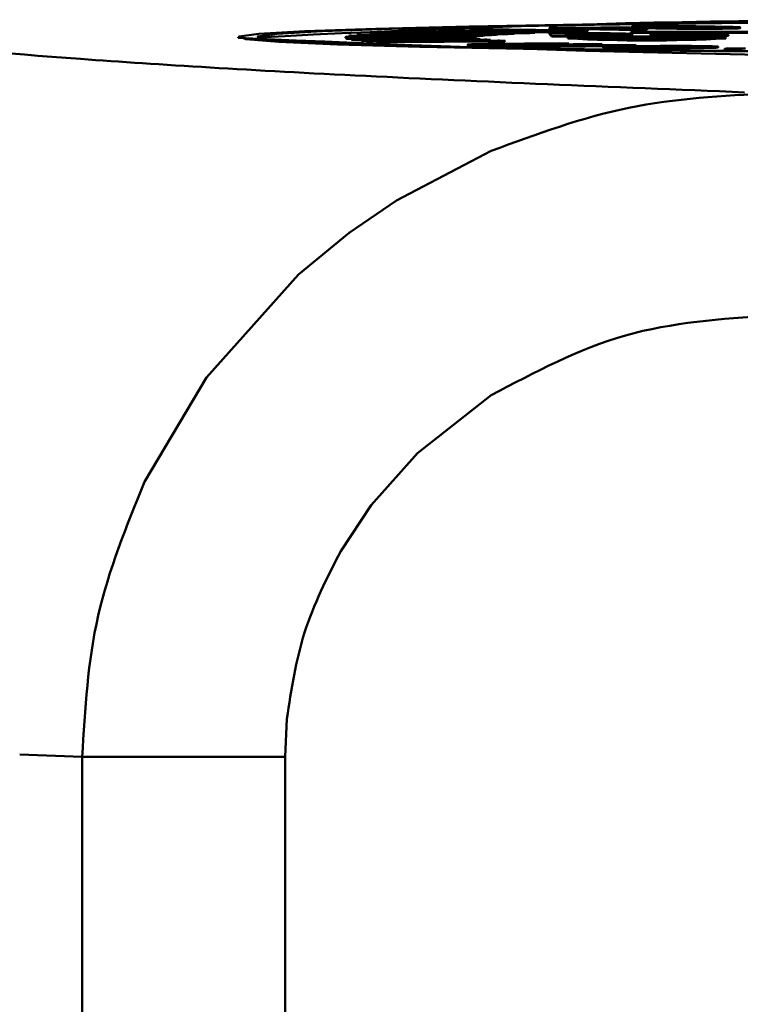
# Model space of a CAD drawing. Units: millimetres. Extents: x -830 to 11050, y 1326 to 9726.
# Drawn here: x 3945 to 3954, y 3862 to 3875 of the extents above; entities that cross this region are included whole.
import ezdxf

# ---------------------------------------------------------------- set-up
doc = ezdxf.new("R2010")
doc.units = ezdxf.units.MM
doc.header["$LTSCALE"] = 10
for name, color, linetype, lineweight in [('AM_0', 7, 'Continuous', 50), ('AM_5', 3, 'Continuous', 25), ('AM_6', 2, 'Continuous', 35)]:
    doc.layers.add(name, color=color, linetype=linetype, lineweight=lineweight)

# ---------------------------------------------------------------- blocks, each defined once
blk = doc.blocks.new('RA_1')
at = {"layer": 'AM_0'}
for p, q in [((-384.522, -105.016), (-385.938, -105)), ((-385.938, -105), (-385.938, -105.01)), ((-385.754, -104.995), (-384.339, -105.012)), ((-384.862, -104.976), (-384.714, -104.973)), ((-384.574, -104.981), (-384.862, -104.976)), ((-384.862, -104.976), (-384.862, -104.986)), ((-384.862, -104.986), (-384.737, -104.988)), ((-384.737, -104.984), (-384.574, -104.981)), ((-384.601, -104.986), (-384.737, -104.984)), ((-384.737, -104.984), (-384.737, -104.994)), ((-384.737, -104.994), (-384.601, -104.996)), ((-384.714, -104.973), (-384.427, -104.978)), ((-384.439, -104.983), (-384.601, -104.986)), ((-384.601, -104.986), (-384.601, -104.996)), ((-384.601, -104.996), (-384.439, -104.993)), ((-384.439, -104.983), (-384.439, -104.993)), ((-383.661, -104.997), (-384.439, -104.983)), ((-384.439, -104.993), (-383.661, -105.007)), ((-384.427, -104.978), (-383.905, -104.969)), ((-384.291, -104.981), (-383.914, -104.974)), ((-383.75, -104.99), (-384.291, -104.981)), ((-383.914, -104.984), (-384.005, -104.986)), ((-383.914, -104.974), (-383.75, -104.99)), ((-383.914, -104.984), (-383.914, -104.974)), ((-383.875, -104.988), (-383.914, -104.984)), ((-383.905, -104.969), (-383.769, -104.972)), ((-383.769, -104.972), (-383.54, -104.995)), ((-383.54, -104.995), (-383.661, -104.997)), ((-383.661, -104.997), (-383.661, -105.007)), ((-383.54, -104.995), (-383.54, -105.005)), ((-383.456, -104.972), (-383.456, -104.982)), ((-383.422, -104.955), (-383.422, -104.965)), ((-382.886, -104.954), (-383.035, -104.956)), ((-382.496, -104.977), (-382.496, -104.987)), ((-389.06, -105.102), (-389.06, -105.112)), ((-385.91, -105.102), (-387.61, -105.101)), ((-387.61, -105.101), (-387.61, -105.111)), ((-387.61, -105.111), (-387.601, -105.111)), ((-387.602, -105.095), (-385.903, -105.096)), ((-387.601, -105.11), (-385.903, -105.109)), ((-387.601, -105.11), (-387.601, -105.12)), ((-385.883, -105.115), (-387.582, -105.116)), ((-387.582, -105.116), (-387.582, -105.126)), ((-387.582, -105.126), (-387.532, -105.126)), ((-385.88, -105.089), (-387.569, -105.085)), ((-387.569, -105.085), (-387.569, -105.095)), ((-387.535, -105.08), (-385.846, -105.083)), ((-387.532, -105.125), (-385.844, -105.121)), ((-387.532, -105.125), (-387.532, -105.135)), ((-385.798, -105.127), (-387.487, -105.131)), ((-387.487, -105.131), (-387.487, -105.141)), ((-387.461, -105.07), (-387.461, -105.08)), ((-385.792, -105.076), (-387.461, -105.07)), ((-387.4, -105.065), (-385.732, -105.07)), ((-387.396, -105.14), (-385.729, -105.134)), ((-387.285, -105.056), (-387.285, -105.065)), ((-385.647, -105.064), (-387.285, -105.056)), ((-387.198, -105.05), (-385.561, -105.058)), ((-385.446, -105.051), (-387.043, -105.041)), ((-387.043, -105.041), (-387.043, -105.051)), ((-386.931, -105.035), (-385.335, -105.046)), ((-386.736, -105.027), (-386.736, -105.037)), ((-385.191, -105.039), (-386.736, -105.027)), ((-386.6, -105.021), (-385.055, -105.034)), ((-386.367, -105.013), (-386.367, -105.023)), ((-384.882, -105.028), (-386.367, -105.013)), ((-386.367, -105.023), (-386.276, -105.024)), ((-386.207, -105.008), (-384.722, -105.022)), ((-385.938, -105.01), (-385.635, -105.014)), ((-385.91, -105.109), (-385.91, -105.102)), ((-385.903, -105.096), (-385.903, -105.106)), ((-385.903, -105.099), (-385.88, -105.099)), ((-385.883, -105.121), (-385.883, -105.115)), ((-385.88, -105.099), (-385.88, -105.089)), ((-385.846, -105.083), (-385.846, -105.093)), ((-385.846, -105.086), (-385.792, -105.086)), ((-385.798, -105.134), (-385.798, -105.127)), ((-385.792, -105.086), (-385.792, -105.076)), ((-385.732, -105.07), (-385.732, -105.08)), ((-385.732, -105.073), (-385.647, -105.074)), ((-385.647, -105.074), (-385.647, -105.064)), ((-385.561, -105.058), (-385.561, -105.068)), ((-385.561, -105.061), (-385.446, -105.061)), ((-385.446, -105.061), (-385.446, -105.051)), ((-385.335, -105.046), (-385.335, -105.056)), ((-385.335, -105.048), (-385.191, -105.049)), ((-385.191, -105.049), (-385.191, -105.039)), ((-385.055, -105.034), (-385.055, -105.044)), ((-385.055, -105.036), (-384.882, -105.038)), ((-384.882, -105.038), (-384.882, -105.028)), ((-384.857, -105.05), (-384.857, -105.06)), ((-384.825, -105.082), (-384.857, -105.05)), ((-384.857, -105.05), (-384.657, -105.05)), ((-384.857, -105.06), (-384.825, -105.092)), ((-384.825, -105.082), (-384.825, -105.092)), ((-384.825, -105.082), (-384.609, -105.082)), ((-384.825, -105.092), (-384.609, -105.092)), ((-384.722, -105.022), (-384.722, -105.032)), ((-384.722, -105.024), (-384.522, -105.026)), ((-384.657, -105.05), (-384.654, -105.053)), ((-384.609, -105.082), (-384.621, -105.071)), ((-384.61, -105.11), (-384.61, -105.12)), ((-384.609, -105.082), (-384.609, -105.092)), ((-384.522, -105.026), (-384.522, -105.016)), ((-384.339, -105.012), (-384.339, -105.022)), ((-384.318, -105.063), (-384.318, -105.053)), ((-384.266, -105.074), (-384.266, -105.084)), ((-383.949, -105.105), (-384.153, -105.099)), ((-384.153, -105.099), (-383.963, -105.099)), ((-384.153, -105.099), (-384.153, -105.109)), ((-384.153, -105.109), (-384.031, -105.113)), ((-384.044, -105.115), (-384.044, -105.125)), ((-383.963, -105.099), (-383.808, -105.104)), ((-383.544, -105.101), (-383.864, -105.102)), ((-383.759, -105.03), (-369.938, -105.026)), ((-383.754, -105.035), (-383.759, -105.03)), ((-383.759, -105.03), (-383.759, -105.04)), ((-383.759, -105.04), (-383.754, -105.045)), ((-369.933, -105.031), (-383.754, -105.035)), ((-383.754, -105.035), (-383.754, -105.045)), ((-383.754, -105.045), (-369.933, -105.041)), ((-383.741, -105.061), (-383.741, -105.071)), ((-383.661, -105.007), (-383.54, -105.005)), ((-383.281, -105.118), (-383.641, -105.118)), ((-383.128, -105.12), (-383.632, -105.12)), ((-383.632, -105.12), (-383.632, -105.128)), ((-383.612, -105.111), (-383.288, -105.111)), ((-383.612, -105.118), (-383.612, -105.111)), ((-383.299, -105.102), (-383.544, -105.101)), ((-383.486, -105.064), (-383.501, -105.05)), ((-383.501, -105.05), (-383.285, -105.05)), ((-383.501, -105.05), (-383.501, -105.06)), ((-383.501, -105.06), (-383.486, -105.074)), ((-383.486, -105.064), (-383.486, -105.074)), ((-383.471, -105.068), (-383.471, -105.078)), ((-383.465, -105.109), (-383.29, -105.108)), ((-383.29, -105.108), (-383.299, -105.099)), ((-383.299, -105.099), (-383.149, -105.099)), ((-383.299, -105.099), (-383.299, -105.108)), ((-383.288, -105.111), (-383.281, -105.118)), ((-383.288, -105.111), (-383.288, -105.118)), ((-383.285, -105.05), (-383.271, -105.064)), ((-383.149, -105.099), (-383.128, -105.12)), ((-383.128, -105.127), (-383.128, -105.12)), ((-383.043, -105.073), (-383.043, -105.083)), ((-382.67, -105.062), (-382.683, -105.049)), ((-382.683, -105.049), (-382.467, -105.049)), ((-382.683, -105.049), (-382.683, -105.059)), ((-382.642, -105.069), (-382.638, -105.073)), ((-382.642, -105.069), (-382.642, -105.079)), ((-382.642, -105.079), (-382.638, -105.083)), ((-382.638, -105.073), (-382.444, -105.073)), ((-382.638, -105.073), (-382.638, -105.083)), ((-382.638, -105.083), (-382.444, -105.083)), ((-382.478, -105.12), (-382.478, -105.11)), ((-382.467, -105.049), (-382.444, -105.073)), ((-382.444, -105.083), (-382.444, -105.073)), ((-387.487, -105.141), (-387.396, -105.141)), ((-387.396, -105.14), (-387.396, -105.15)), ((-385.656, -105.14), (-387.324, -105.146)), ((-387.324, -105.146), (-387.324, -105.156)), ((-387.324, -105.156), (-387.192, -105.155)), ((-387.192, -105.155), (-385.557, -105.146)), ((-387.192, -105.155), (-387.192, -105.165)), ((-385.459, -105.152), (-387.095, -105.16)), ((-387.095, -105.16), (-387.095, -105.17)), ((-387.095, -105.17), (-385.459, -105.162)), ((-385.886, -105.206), (-385.886, -105.216)), ((-385.664, -105.194), (-384.729, -105.183)), ((-385.656, -105.147), (-385.656, -105.14)), ((-385.459, -105.162), (-385.459, -105.152)), ((-384.599, -105.186), (-385.458, -105.197)), ((-385.432, -105.217), (-385.432, -105.227)), ((-385.425, -105.206), (-384.599, -105.196)), ((-384.977, -105.22), (-385.169, -105.222)), ((-385.169, -105.222), (-385.169, -105.232)), ((-385.169, -105.222), (-385.053, -105.225)), ((-385.169, -105.232), (-385.053, -105.235)), ((-385.067, -105.204), (-384.275, -105.194)), ((-383.689, -105.209), (-385.053, -105.225)), ((-385.053, -105.235), (-383.689, -105.219)), ((-385.053, -105.235), (-385.053, -105.225)), ((-384.145, -105.197), (-385.03, -105.208)), ((-384.969, -105.217), (-384.145, -105.207)), ((-384.729, -105.183), (-384.599, -105.186)), ((-384.599, -105.186), (-384.599, -105.196)), ((-384.526, -105.214), (-383.819, -105.205)), ((-384.275, -105.194), (-384.145, -105.197)), ((-384.145, -105.197), (-384.145, -105.207)), ((-384.135, -105.238), (-384.135, -105.248)), ((-383.963, -105.245), (-383.963, -105.255)), ((-383.819, -105.205), (-383.689, -105.209)), ((-383.689, -105.209), (-383.689, -105.219)), ((-383.65, -105.24), (-383.65, -105.23)), ((-383.532, -105.258), (-383.532, -105.248)), ((-382.911, -105.242), (-382.911, -105.252)), ((-382.583, -105.24), (-382.583, -105.23)), ((-382.494, -105.26), (-382.494, -105.27)), ((-382.419, -105.255), (-382.212, -105.256)), ((-385.645, -106.637), (-386.923, -107.306)), ((-386.923, -107.306), (-387.562, -107.744)), ((-387.562, -107.744), (-388.246, -108.308)), ((-388.246, -108.308), (-389.488, -109.696)), ((-389.488, -109.696), (-390.323, -111.105)), ((-385.646, -109.937), (-386.638, -110.716)), ((-386.638, -110.716), (-387.264, -111.419)), ((-387.264, -111.419), (-387.677, -112.039)), ((-388.402, -114.303), (-388.427, -114.818)), ((-391.165, -114.818), (-392.01, -114.786)), ((-391.165, -114.818), (-391.165, -185.684)), ((-388.427, -114.818), (-388.427, -185.684))]:
    blk.add_line(p, q, dxfattribs=at)
at = {"layer": 'AM_0', "flags": 128}
for points in [[(-371.411, -105.301), (-373.41, -105.313), (-375.5, -105.319), (-377.62, -105.319), (-379.71, -105.313), (-381.709, -105.301), (-383.56, -105.283), (-385.209, -105.26), (-386.61, -105.232), (-387.722, -105.2), (-388.512, -105.166), (-388.959, -105.13), (-389.049, -105.093), (-388.78, -105.056), (-388.159, -105.021), (-387.204, -104.988), (-385.944, -104.958), (-384.413, -104.932), (-382.656, -104.912), (-380.724, -104.896), (-378.673, -104.887), (-376.56, -104.884)], [(-371.514, -105.297), (-373.473, -105.309), (-375.521, -105.315), (-377.599, -105.315), (-379.647, -105.309), (-381.606, -105.297), (-383.42, -105.279), (-385.036, -105.256), (-386.409, -105.229), (-387.498, -105.198), (-388.273, -105.165), (-388.711, -105.129), (-388.799, -105.093), (-388.535, -105.057), (-387.927, -105.022), (-386.991, -104.99), (-385.756, -104.961), (-384.256, -104.936), (-382.534, -104.915), (-380.641, -104.9), (-378.63, -104.891), (-376.56, -104.888)], [(-383.544, -105.091), (-383.136, -105.093), (-382.79, -105.097), (-382.559, -105.103), (-382.478, -105.11), (-382.559, -105.117), (-382.79, -105.123), (-383.136, -105.127), (-383.544, -105.128), (-383.952, -105.127), (-384.298, -105.123), (-384.529, -105.117), (-384.61, -105.11), (-384.529, -105.103), (-384.298, -105.097), (-383.952, -105.093), (-383.544, -105.091)], [(-383.544, -105.091), (-383.95, -105.093), (-384.294, -105.097), (-384.524, -105.103), (-384.604, -105.11), (-384.524, -105.117), (-384.294, -105.123), (-383.95, -105.127), (-383.544, -105.128), (-383.138, -105.127), (-382.794, -105.123), (-382.564, -105.117), (-382.484, -105.11), (-382.564, -105.103), (-382.794, -105.097), (-383.138, -105.093), (-383.544, -105.091)]]:
    blk.add_lwpolyline(points, dxfattribs=at)
at = {"layer": 'AM_0'}
for centre, radius, start, end in [((-379.824, -272.697), 167.83, 88.88553, 93.06797), ((-383.021, -209.285), 104.326, 91.50093, 91.60182), ((-376.56, 170.912), 276.307, 267.40708, 272.59292), ((-387.597, -105.109), 0.0151, 108.3608, 146.1229), ((-387.555, -104.995), 0.124, 248.0131, 257.1584), ((-387.555, -105.005), 0.124, 248.0131, 257.1584), ((-387.436, -105.757), 0.685, 98.2652, 101.1798), ((-387.31, -103.585), 1.556, 261.7898, 263.4725), ((-387.31, -103.595), 1.556, 261.7898, 263.4725), ((-387.076, -108.764), 3.714, 95.008, 95.9484), ((-386.531, -115.831), 10.802, 93.5433, 94.0038), ((-385.843, -128.014), 23.004, 92.7107, 92.9902), ((-385.016, -146.82), 41.828, 92.1702, 92.3578), ((-384.072, -173.368), 68.393, 91.7886, 91.92331), ((-385.901, -105.106), 0.0103, 104.6929, 156.7967), ((-385.859, -104.998), 0.119, 248.3945, 258.319), ((-385.771, -105.609), 0.531, 98.1565, 101.8192), ((-385.771, -105.619), 0.531, 98.1565, 101.8192), ((-385.645, -103.738), 1.398, 261.8194, 263.7295), ((-385.473, -108.039), 2.98, 94.9825, 96.1373), ((-385.474, -108.037), 2.968, 94.9838, 96.1432), ((-385.271, -99.858), 5.296, 265.0451, 265.8311), ((-385.017, -113.857), 8.816, 93.5379, 94.0964), ((-385.017, -113.867), 8.816, 93.5379, 94.0964), ((-384.441, -123.953), 18.928, 92.7078, 93.0448), ((-384.441, -123.963), 18.928, 92.7078, 93.0448), ((-383.767, -139.069), 34.06, 92.1665, 92.3954), ((-383.767, -139.079), 34.06, 92.1665, 92.3954), ((-382.964, -161.424), 56.429, 91.7853, 91.9478), ((-382.964, -161.434), 56.429, 91.7853, 91.9478), ((-383.544, -84.628), 20.519, 267.0222, 272.9778), ((-384.102, -115.519), 10.415, 90.2762, 92.5454), ((-382.047, -192.531), 87.55, 91.5003, 91.62002), ((-382.047, -192.541), 87.55, 91.5003, 91.62002), ((-383.168, -122.195), 17.093, 87.8387, 89.9241), ((-386.875, -99.145), 6.017, 265.0366, 265.7198), ((-386.875, -99.155), 6.017, 265.0366, 265.7198), ((-386.272, -90.188), 14.995, 266.4805, 266.8528), ((-386.272, -90.198), 14.995, 266.4805, 266.8528), ((-384.765, -92.281), 12.89, 266.4801, 266.9172)]:
    blk.add_arc(centre, radius, start, end, dxfattribs=at)
for points, knots in [([(-382.225, -105.847), (-384.021, -105.774), (-387.621, -105.627), (-391.378, -105.397), (-393.989, -105.161), (-394.567, -105.002), (-394.856, -104.923)], [0, 0, 0, 0, 0.249376, 0.499997, 0.750619, 1, 1, 1, 1]), ([(-383.456, -104.972), (-383.46, -104.972), (-383.48, -104.972), (-383.516, -104.971), (-383.56, -104.97), (-383.603, -104.968), (-383.635, -104.967), (-383.665, -104.966), (-383.687, -104.965), (-383.705, -104.965), (-383.721, -104.964), (-383.737, -104.963), (-383.746, -104.961), (-383.745, -104.96), (-383.732, -104.958), (-383.707, -104.957), (-383.671, -104.956), (-383.613, -104.954), (-383.557, -104.954), (-383.521, -104.953)], [0, 0, 0, 0, 0.016103, 0.080582, 0.145064, 0.209536, 0.274005, 0.306247, 0.370761, 0.403, 0.435219, 0.499778, 0.564339, 0.628954, 0.693624, 0.758258, 0.822921, 0.887551, 1, 1, 1, 1]), ([(-383.743, -104.971), (-383.743, -104.971), (-383.743, -104.972), (-383.732, -104.973), (-383.718, -104.974), (-383.705, -104.975), (-383.684, -104.976), (-383.66, -104.976), (-383.627, -104.978), (-383.598, -104.978), (-383.56, -104.98), (-383.516, -104.981), (-383.478, -104.982), (-383.456, -104.982)], [0, 0, 0, 0, 0.048987, 0.172308, 0.233815, 0.295292, 0.356878, 0.479989, 0.541438, 0.664538, 0.726018, 0.849051, 1, 1, 1, 1]), ([(-383.555, -104.96), (-383.554, -104.961), (-383.553, -104.961), (-383.542, -104.962), (-383.525, -104.963), (-383.504, -104.964), (-383.481, -104.965), (-383.455, -104.966), (-383.418, -104.967), (-383.387, -104.968), (-383.367, -104.968)], [0, 0, 0, 0, 0.073349, 0.192563, 0.311667, 0.430677, 0.549666, 0.668653, 0.787725, 1, 1, 1, 1]), ([(-383.422, -104.955), (-383.428, -104.956), (-383.454, -104.956), (-383.501, -104.957), (-383.544, -104.958), (-383.551, -104.959), (-383.554, -104.96)], [0, 0, 0, 0, 0.067986, 0.341454, 0.684721, 1, 1, 1, 1]), ([(-383.521, -104.953), (-383.516, -104.953), (-383.489, -104.953), (-383.415, -104.952), (-383.312, -104.951), (-383.208, -104.951), (-383.136, -104.951), (-383.07, -104.952), (-383.008, -104.952), (-382.945, -104.953), (-382.907, -104.954), (-382.886, -104.954)], [0, 0, 0, 0, 0.028429, 0.142238, 0.372663, 0.482593, 0.580882, 0.679179, 0.777449, 0.875589, 1, 1, 1, 1]), ([(-382.496, -104.977), (-382.501, -104.978), (-382.528, -104.978), (-382.58, -104.978), (-382.654, -104.979), (-382.732, -104.979), (-382.812, -104.979), (-382.893, -104.979), (-382.972, -104.979), (-383.047, -104.979), (-383.119, -104.978), (-383.174, -104.977), (-383.226, -104.977), (-383.266, -104.976), (-383.313, -104.975), (-383.357, -104.974), (-383.408, -104.973), (-383.44, -104.972), (-383.456, -104.972)], [0, 0, 0, 0, 0.017551, 0.0879, 0.158269, 0.228643, 0.299001, 0.369384, 0.439758, 0.510116, 0.580423, 0.650736, 0.685847, 0.75606, 0.791176, 0.861369, 0.93063, 1, 1, 1, 1]), ([(-383.456, -104.982), (-383.452, -104.982), (-383.432, -104.983), (-383.395, -104.984), (-383.343, -104.985), (-383.297, -104.985), (-383.25, -104.986), (-383.209, -104.987), (-383.167, -104.987), (-383.123, -104.988), (-383.064, -104.988), (-382.989, -104.989), (-382.911, -104.989), (-382.83, -104.989), (-382.75, -104.989), (-382.671, -104.989), (-382.584, -104.988), (-382.529, -104.988), (-382.496, -104.987)], [0, 0, 0, 0, 0.01755, 0.087734, 0.15796, 0.228152, 0.263238, 0.333466, 0.368588, 0.403703, 0.474034, 0.54437, 0.614734, 0.685122, 0.755498, 0.825868, 0.896237, 1, 1, 1, 1]), ([(-383.035, -104.956), (-383.04, -104.956), (-383.065, -104.956), (-383.106, -104.955), (-383.158, -104.955), (-383.213, -104.954), (-383.28, -104.954), (-383.357, -104.955), (-383.401, -104.955), (-383.422, -104.955)], [0, 0, 0, 0, 0.046577, 0.233346, 0.357125, 0.457571, 0.635649, 0.817982, 1, 1, 1, 1]), ([(-383.422, -104.965), (-383.417, -104.965), (-383.39, -104.965), (-383.349, -104.965), (-383.309, -104.965), (-383.297, -104.965)], [0, 0, 0, 0, 0.14478, 0.728696, 1, 1, 1, 1]), ([(-383.367, -104.968), (-383.365, -104.968), (-383.36, -104.968), (-383.351, -104.969), (-383.344, -104.969), (-383.341, -104.969)], [0, 0, 0, 0, 0.241622, 0.620393, 1, 1, 1, 1]), ([(-383.341, -104.969), (-383.341, -104.969), (-383.343, -104.968), (-383.342, -104.968), (-383.341, -104.968)], [0, 0, 0, 0, 0.498886, 1, 1, 1, 1]), ([(-383.339, -104.967), (-383.337, -104.967), (-383.331, -104.966), (-383.314, -104.965), (-383.289, -104.964), (-383.256, -104.963), (-383.209, -104.962), (-383.171, -104.962), (-383.152, -104.961)], [0, 0, 0, 0, 0.104593, 0.31413, 0.418684, 0.619295, 0.807362, 1, 1, 1, 1]), ([(-383.116, -104.973), (-383.12, -104.973), (-383.14, -104.973), (-383.169, -104.972), (-383.201, -104.971), (-383.205, -104.97), (-383.207, -104.969)], [0, 0, 0, 0, 0.079495, 0.398779, 0.672741, 1, 1, 1, 1]), ([(-383.205, -104.968), (-383.2, -104.967), (-383.187, -104.967), (-383.147, -104.965), (-383.102, -104.965), (-383.083, -104.964)], [0, 0, 0, 0, 0.224331, 0.659975, 1, 1, 1, 1]), ([(-383.152, -104.961), (-383.147, -104.961), (-383.12, -104.961), (-383.069, -104.96), (-382.996, -104.96), (-382.921, -104.96), (-382.858, -104.96), (-382.795, -104.96), (-382.745, -104.96), (-382.685, -104.96), (-382.638, -104.96), (-382.594, -104.961), (-382.552, -104.961), (-382.513, -104.962), (-382.463, -104.963), (-382.436, -104.963), (-382.416, -104.964)], [0, 0, 0, 0, 0.02382, 0.119471, 0.211846, 0.302125, 0.392374, 0.437387, 0.527562, 0.572575, 0.662811, 0.70782, 0.752804, 0.842954, 0.887989, 1, 1, 1, 1]), ([(-382.621, -104.975), (-382.626, -104.975), (-382.653, -104.976), (-382.708, -104.976), (-382.778, -104.976), (-382.854, -104.976), (-382.921, -104.976), (-382.984, -104.975), (-383.049, -104.975), (-383.089, -104.974), (-383.116, -104.973)], [0, 0, 0, 0, 0.035197, 0.177278, 0.319499, 0.404489, 0.575605, 0.677451, 0.779176, 1, 1, 1, 1]), ([(-383.083, -104.964), (-383.077, -104.964), (-383.05, -104.964), (-383.005, -104.964), (-382.929, -104.963), (-382.858, -104.963), (-382.789, -104.963), (-382.721, -104.964), (-382.651, -104.965), (-382.61, -104.966), (-382.592, -104.966)], [0, 0, 0, 0, 0.035902, 0.180286, 0.272469, 0.458734, 0.555294, 0.651915, 0.846858, 1, 1, 1, 1]), ([(-382.499, -104.97), (-382.497, -104.97), (-382.491, -104.971), (-382.501, -104.972), (-382.52, -104.973), (-382.559, -104.974), (-382.603, -104.975), (-382.621, -104.975)], [0, 0, 0, 0, 0.115026, 0.3058814, 0.4795018, 0.7910702, 1, 1, 1, 1]), ([(-382.592, -104.966), (-382.588, -104.966), (-382.568, -104.967), (-382.537, -104.967), (-382.52, -104.968), (-382.511, -104.969)], [0, 0, 0, 0, 0.116201, 0.582021, 1, 1, 1, 1]), ([(-382.283, -104.97), (-382.283, -104.97), (-382.283, -104.971), (-382.29, -104.972), (-382.303, -104.973), (-382.32, -104.974), (-382.343, -104.974), (-382.371, -104.975), (-382.401, -104.976), (-382.442, -104.977), (-382.478, -104.977), (-382.496, -104.977)], [0, 0, 0, 0, 0.05881, 0.223414, 0.305385, 0.38754, 0.552174, 0.634196, 0.71629, 0.857086, 1, 1, 1, 1]), ([(-382.496, -104.987), (-382.491, -104.987), (-382.464, -104.987), (-382.43, -104.986), (-382.394, -104.986), (-382.362, -104.985), (-382.335, -104.984), (-382.315, -104.983), (-382.298, -104.982), (-382.288, -104.982), (-382.283, -104.981), (-382.283, -104.98), (-382.283, -104.98)], [0, 0, 0, 0, 0.040997, 0.205446, 0.287556, 0.369611, 0.534259, 0.616333, 0.698406, 0.862972, 0.9451, 1, 1, 1, 1]), ([(-382.416, -104.964), (-382.412, -104.964), (-382.392, -104.964), (-382.359, -104.965), (-382.33, -104.966), (-382.311, -104.967), (-382.295, -104.968), (-382.285, -104.969), (-382.283, -104.97), (-382.283, -104.97)], [0, 0, 0, 0, 0.052556, 0.263061, 0.473687, 0.578755, 0.683933, 0.894852, 1, 1, 1, 1]), ([(-384.302, -105.049), (-384.309, -105.049), (-384.342, -105.049), (-384.389, -105.05), (-384.44, -105.05), (-384.484, -105.05), (-384.531, -105.051), (-384.578, -105.051), (-384.62, -105.052), (-384.642, -105.053), (-384.654, -105.053)], [0, 0, 0, 0, 0.046816, 0.234721, 0.328433, 0.422166, 0.564014, 0.705834, 0.851463, 1, 1, 1, 1]), ([(-384.65, -105.061), (-384.65, -105.061), (-384.65, -105.061), (-384.649, -105.06), (-384.643, -105.059), (-384.635, -105.058), (-384.62, -105.057), (-384.587, -105.055), (-384.538, -105.054), (-384.47, -105.053), (-384.402, -105.053), (-384.344, -105.053), (-384.318, -105.053)], [0, 0, 0, 0, 0.029879, 0.149288, 0.208981, 0.268611, 0.388224, 0.491856, 0.666845, 0.741775, 0.887257, 1, 1, 1, 1]), ([(-384.291, -105.071), (-384.297, -105.071), (-384.331, -105.071), (-384.391, -105.07), (-384.459, -105.07), (-384.526, -105.069), (-384.57, -105.068), (-384.6, -105.067), (-384.617, -105.066), (-384.632, -105.065), (-384.64, -105.064), (-384.647, -105.063), (-384.649, -105.062), (-384.65, -105.061)], [0, 0, 0, 0, 0.028046, 0.141209, 0.254482, 0.3393, 0.510358, 0.55437, 0.642681, 0.730815, 0.818975, 0.863018, 1, 1, 1, 1]), ([(-384.621, -105.071), (-384.617, -105.071), (-384.597, -105.071), (-384.556, -105.072), (-384.496, -105.073), (-384.444, -105.073), (-384.392, -105.074), (-384.336, -105.074), (-384.29, -105.074), (-384.266, -105.074)], [0, 0, 0, 0, 0.0486063, 0.2435505, 0.4238466, 0.5852357, 0.6657393, 0.8307049, 1, 1, 1, 1]), ([(-384.608, -105.081), (-384.591, -105.081), (-384.557, -105.082), (-384.496, -105.083), (-384.444, -105.083), (-384.392, -105.084), (-384.336, -105.084), (-384.29, -105.084), (-384.266, -105.084)], [0, 0, 0, 0, 0.2047466, 0.3942915, 0.5639593, 0.6485926, 0.8220205, 1, 1, 1, 1]), ([(-384.318, -105.063), (-384.325, -105.063), (-384.359, -105.063), (-384.419, -105.063), (-384.485, -105.064), (-384.534, -105.064), (-384.577, -105.065), (-384.594, -105.066), (-384.603, -105.066)], [0, 0, 0, 0, 0.052642, 0.265103, 0.477778, 0.637684, 0.797282, 1, 1, 1, 1]), ([(-384.318, -105.053), (-384.312, -105.053), (-384.278, -105.053), (-384.212, -105.053), (-384.144, -105.054), (-384.091, -105.054), (-384.038, -105.055), (-384.006, -105.057), (-383.984, -105.058), (-383.973, -105.059), (-383.965, -105.06), (-383.963, -105.061), (-383.963, -105.062)], [0, 0, 0, 0, 0.028972, 0.145991, 0.289453, 0.361982, 0.455234, 0.643736, 0.696086, 0.800928, 0.900205, 1, 1, 1, 1]), ([(-384.007, -105.067), (-384.01, -105.067), (-384.02, -105.066), (-384.047, -105.065), (-384.087, -105.064), (-384.144, -105.064), (-384.222, -105.063), (-384.288, -105.063), (-384.318, -105.063)], [0, 0, 0, 0, 0.07016, 0.227334, 0.37994, 0.532403, 0.781885, 1, 1, 1, 1]), ([(-383.741, -105.061), (-383.742, -105.061), (-383.742, -105.061), (-383.746, -105.06), (-383.758, -105.058), (-383.777, -105.057), (-383.803, -105.056), (-383.837, -105.054), (-383.88, -105.053), (-383.931, -105.052), (-383.992, -105.051), (-384.059, -105.05), (-384.134, -105.05), (-384.216, -105.049), (-384.273, -105.049), (-384.302, -105.049)], [0, 0, 0, 0, 0.020128, 0.10081, 0.181454, 0.262189, 0.342875, 0.423598, 0.504364, 0.585161, 0.666001, 0.746855, 0.827717, 0.912481, 1, 1, 1, 1]), ([(-383.963, -105.062), (-383.963, -105.062), (-383.962, -105.062), (-383.963, -105.063), (-383.969, -105.064), (-383.977, -105.065), (-383.989, -105.066), (-384.004, -105.067), (-384.027, -105.068), (-384.072, -105.069), (-384.129, -105.07), (-384.209, -105.07), (-384.258, -105.071), (-384.291, -105.071)], [0, 0, 0, 0, 0.029051, 0.145468, 0.203682, 0.320207, 0.378415, 0.43664, 0.531155, 0.616389, 0.788683, 0.856106, 1, 1, 1, 1]), ([(-384.266, -105.074), (-384.26, -105.074), (-384.226, -105.074), (-384.166, -105.074), (-384.089, -105.073), (-384.017, -105.073), (-383.952, -105.072), (-383.895, -105.071), (-383.849, -105.07), (-383.813, -105.068), (-383.785, -105.067), (-383.765, -105.066), (-383.751, -105.065), (-383.742, -105.063), (-383.742, -105.062), (-383.742, -105.062)], [0, 0, 0, 0, 0.020634, 0.103395, 0.186091, 0.268749, 0.35142, 0.43301, 0.51457, 0.596097, 0.677535, 0.758907, 0.840288, 0.921636, 1, 1, 1, 1]), ([(-384.266, -105.084), (-384.26, -105.084), (-384.226, -105.084), (-384.166, -105.084), (-384.089, -105.083), (-384.017, -105.083), (-383.952, -105.082), (-383.895, -105.081), (-383.849, -105.08), (-383.813, -105.078), (-383.785, -105.077), (-383.765, -105.076), (-383.751, -105.075), (-383.742, -105.073), (-383.742, -105.072), (-383.741, -105.071)], [0, 0, 0, 0, 0.020182, 0.10113, 0.181997, 0.26287, 0.34373, 0.423532, 0.503305, 0.583047, 0.662701, 0.742289, 0.821888, 0.901454, 1, 1, 1, 1]), ([(-384.044, -105.115), (-384.044, -105.115), (-384.044, -105.114), (-384.038, -105.113), (-384.019, -105.112), (-383.989, -105.111), (-383.944, -105.11), (-383.889, -105.11), (-383.823, -105.109), (-383.768, -105.109), (-383.729, -105.109)], [0, 0, 0, 0, 0.039601, 0.198753, 0.278002, 0.375753, 0.573364, 0.66807, 0.762765, 1, 1, 1, 1]), ([(-383.632, -105.12), (-383.639, -105.12), (-383.672, -105.12), (-383.728, -105.12), (-383.793, -105.12), (-383.859, -105.12), (-383.927, -105.119), (-383.979, -105.118), (-384.022, -105.117), (-384.041, -105.116), (-384.044, -105.115), (-384.044, -105.115)], [0, 0, 0, 0, 0.033511, 0.167637, 0.279103, 0.361914, 0.507813, 0.649387, 0.745065, 0.938447, 1, 1, 1, 1]), ([(-383.821, -105.108), (-383.826, -105.108), (-383.841, -105.108), (-383.871, -105.107), (-383.909, -105.106), (-383.935, -105.105), (-383.949, -105.105)], [0, 0, 0, 0, 0.098521, 0.295458, 0.646639, 1, 1, 1, 1]), ([(-383.889, -105.115), (-383.889, -105.114), (-383.888, -105.114), (-383.875, -105.113), (-383.839, -105.112), (-383.79, -105.111), (-383.742, -105.111), (-383.685, -105.111), (-383.641, -105.111), (-383.612, -105.111)], [0, 0, 0, 0, 0.051018, 0.22357, 0.396275, 0.553127, 0.664872, 0.776278, 1, 1, 1, 1]), ([(-383.641, -105.118), (-383.648, -105.118), (-383.681, -105.118), (-383.738, -105.118), (-383.807, -105.117), (-383.856, -105.117), (-383.884, -105.116), (-383.887, -105.115), (-383.889, -105.115)], [0, 0, 0, 0, 0.056644, 0.284206, 0.478082, 0.674038, 0.839961, 1, 1, 1, 1]), ([(-383.729, -105.109), (-383.735, -105.109), (-383.754, -105.109), (-383.786, -105.108), (-383.81, -105.108), (-383.821, -105.108)], [0, 0, 0, 0, 0.182862, 0.588853, 1, 1, 1, 1]), ([(-383.808, -105.104), (-383.805, -105.104), (-383.787, -105.104), (-383.754, -105.105), (-383.708, -105.106), (-383.666, -105.107), (-383.618, -105.108), (-383.58, -105.108), (-383.552, -105.108), (-383.549, -105.108)], [0, 0, 0, 0, 0.051913, 0.259569, 0.467261, 0.675091, 0.779131, 0.974755, 1, 1, 1, 1]), ([(-383.549, -105.108), (-383.542, -105.108), (-383.525, -105.109), (-383.497, -105.109), (-383.476, -105.109), (-383.465, -105.109)], [0, 0, 0, 0, 0.237286, 0.618068, 1, 1, 1, 1]), ([(-383.486, -105.064), (-383.486, -105.064), (-383.486, -105.065), (-383.484, -105.066), (-383.48, -105.067), (-383.474, -105.068), (-383.471, -105.068)], [0, 0, 0, 0, 0.090028, 0.450821, 0.724959, 1, 1, 1, 1]), ([(-383.486, -105.074), (-383.486, -105.074), (-383.486, -105.075), (-383.484, -105.076), (-383.48, -105.077), (-383.474, -105.078), (-383.471, -105.078)], [0, 0, 0, 0, 0.090028, 0.450821, 0.724959, 1, 1, 1, 1]), ([(-383.471, -105.068), (-383.47, -105.068), (-383.462, -105.069), (-383.439, -105.07), (-383.396, -105.071), (-383.338, -105.072), (-383.29, -105.072), (-383.238, -105.073), (-383.184, -105.073), (-383.119, -105.073), (-383.071, -105.073), (-383.043, -105.073)], [0, 0, 0, 0, 0.034175, 0.1713559, 0.3674061, 0.4648979, 0.56218, 0.6593302, 0.7564976, 0.8536431, 1, 1, 1, 1]), ([(-383.471, -105.078), (-383.47, -105.078), (-383.462, -105.079), (-383.439, -105.08), (-383.396, -105.081), (-383.338, -105.082), (-383.29, -105.082), (-383.238, -105.083), (-383.184, -105.083), (-383.119, -105.083), (-383.071, -105.083), (-383.043, -105.083)], [0, 0, 0, 0, 0.034175, 0.171356, 0.367406, 0.464898, 0.56218, 0.65933, 0.756498, 0.853643, 1, 1, 1, 1]), ([(-383.271, -105.064), (-383.271, -105.064), (-383.27, -105.065), (-383.267, -105.065), (-383.26, -105.066), (-383.249, -105.067), (-383.222, -105.068), (-383.164, -105.069), (-383.092, -105.07), (-383.035, -105.07), (-383.004, -105.07), (-382.999, -105.07)], [0, 0, 0, 0, 0.039108, 0.195844, 0.274203, 0.35255, 0.511158, 0.669617, 0.813884, 0.974828, 1, 1, 1, 1]), ([(-383.043, -105.073), (-383.036, -105.073), (-383.002, -105.073), (-382.944, -105.073), (-382.88, -105.073), (-382.824, -105.073), (-382.772, -105.072), (-382.728, -105.071), (-382.683, -105.071), (-382.659, -105.07), (-382.642, -105.069)], [0, 0, 0, 0, 0.0414633, 0.2077209, 0.3673269, 0.4469527, 0.5916602, 0.7364365, 0.808609, 1, 1, 1, 1]), ([(-383.043, -105.083), (-383.036, -105.083), (-383.002, -105.083), (-382.944, -105.083), (-382.881, -105.083), (-382.824, -105.083), (-382.772, -105.082), (-382.728, -105.081), (-382.683, -105.081), (-382.659, -105.08), (-382.642, -105.079)], [0, 0, 0, 0, 0.041463, 0.207718, 0.367322, 0.446898, 0.591666, 0.73644, 0.808612, 1, 1, 1, 1]), ([(-382.999, -105.07), (-382.993, -105.07), (-382.959, -105.07), (-382.908, -105.07), (-382.849, -105.069), (-382.792, -105.069), (-382.732, -105.068), (-382.7, -105.067), (-382.684, -105.065), (-382.676, -105.065), (-382.671, -105.064), (-382.671, -105.063), (-382.671, -105.063)], [0, 0, 0, 0, 0.033726, 0.169439, 0.261318, 0.353144, 0.507788, 0.663008, 0.747859, 0.832694, 0.917474, 1, 1, 1, 1]), ([(-385.664, -105.194), (-385.67, -105.194), (-385.697, -105.195), (-385.744, -105.195), (-385.794, -105.196), (-385.841, -105.197), (-385.876, -105.198), (-385.911, -105.199), (-385.938, -105.199), (-385.963, -105.201), (-385.968, -105.202), (-385.947, -105.204), (-385.911, -105.205), (-385.886, -105.206)], [0, 0, 0, 0, 0.0253147, 0.1265739, 0.2278936, 0.2785172, 0.3799365, 0.4306038, 0.5190318, 0.5962116, 0.7431589, 0.8144572, 1, 1, 1, 1]), ([(-385.959, -105.211), (-385.961, -105.212), (-385.966, -105.213), (-385.946, -105.214), (-385.911, -105.215), (-385.886, -105.216)], [0, 0, 0, 0, 0.2434598, 0.4534729, 1, 1, 1, 1]), ([(-385.886, -105.206), (-385.882, -105.206), (-385.862, -105.206), (-385.824, -105.207), (-385.768, -105.208), (-385.711, -105.208), (-385.651, -105.209), (-385.588, -105.209), (-385.508, -105.209), (-385.448, -105.209), (-385.409, -105.209)], [0, 0, 0, 0, 0.037566, 0.188478, 0.307295, 0.426146, 0.544893, 0.66355, 0.78214, 1, 1, 1, 1]), ([(-385.886, -105.216), (-385.882, -105.216), (-385.862, -105.216), (-385.824, -105.217), (-385.768, -105.218), (-385.711, -105.218), (-385.651, -105.219), (-385.588, -105.219), (-385.54, -105.219), (-385.513, -105.219), (-385.507, -105.219)], [0, 0, 0, 0, 0.046042, 0.231005, 0.376712, 0.522317, 0.667858, 0.813287, 0.958636, 1, 1, 1, 1]), ([(-385.458, -105.197), (-385.463, -105.197), (-385.491, -105.197), (-385.539, -105.198), (-385.59, -105.198), (-385.639, -105.199), (-385.676, -105.2), (-385.697, -105.201), (-385.695, -105.202), (-385.695, -105.202)], [0, 0, 0, 0, 0.051638, 0.258278, 0.465043, 0.568348, 0.776968, 0.974697, 1, 1, 1, 1]), ([(-385.693, -105.202), (-385.693, -105.202), (-385.692, -105.203), (-385.673, -105.204), (-385.658, -105.204), (-385.656, -105.204)], [0, 0, 0, 0, 0.3237446, 0.9276375, 1, 1, 1, 1]), ([(-385.656, -105.204), (-385.652, -105.204), (-385.632, -105.205), (-385.588, -105.205), (-385.525, -105.206), (-385.454, -105.206), (-385.383, -105.206), (-385.306, -105.206), (-385.238, -105.206), (-385.184, -105.205), (-385.127, -105.205), (-385.092, -105.204), (-385.067, -105.204)], [0, 0, 0, 0, 0.030227, 0.152108, 0.274218, 0.342969, 0.481347, 0.590983, 0.700354, 0.809603, 0.864195, 1, 1, 1, 1]), ([(-385.409, -105.209), (-385.414, -105.209), (-385.434, -105.209), (-385.464, -105.21), (-385.492, -105.211), (-385.506, -105.212), (-385.511, -105.213), (-385.505, -105.214), (-385.485, -105.216), (-385.454, -105.216), (-385.432, -105.217)], [0, 0, 0, 0, 0.038747, 0.193986, 0.325072, 0.444584, 0.55306, 0.656605, 0.760024, 1, 1, 1, 1]), ([(-385.507, -105.223), (-385.508, -105.223), (-385.51, -105.224), (-385.505, -105.224), (-385.485, -105.226), (-385.454, -105.226), (-385.432, -105.227)], [0, 0, 0, 0, 0.092303, 0.302592, 0.512629, 1, 1, 1, 1]), ([(-385.432, -105.217), (-385.428, -105.217), (-385.409, -105.218), (-385.371, -105.218), (-385.314, -105.219), (-385.256, -105.22), (-385.194, -105.22), (-385.13, -105.22), (-385.057, -105.22), (-385.006, -105.22), (-384.977, -105.22)], [0, 0, 0, 0, 0.038876, 0.195123, 0.322021, 0.448959, 0.575779, 0.702543, 0.829282, 1, 1, 1, 1]), ([(-385.432, -105.227), (-385.428, -105.227), (-385.409, -105.228), (-385.371, -105.228), (-385.314, -105.229), (-385.256, -105.23), (-385.207, -105.23), (-385.177, -105.23), (-385.169, -105.23)], [0, 0, 0, 0, 0.062284, 0.312612, 0.515918, 0.719289, 0.922471, 1, 1, 1, 1]), ([(-385.03, -105.208), (-385.035, -105.208), (-385.063, -105.209), (-385.11, -105.209), (-385.174, -105.21), (-385.219, -105.211), (-385.243, -105.212), (-385.25, -105.213), (-385.237, -105.214), (-385.214, -105.215), (-385.202, -105.215)], [0, 0, 0, 0, 0.039579, 0.198011, 0.356661, 0.565339, 0.626518, 0.747217, 0.865045, 1, 1, 1, 1]), ([(-385.202, -105.215), (-385.198, -105.215), (-385.178, -105.216), (-385.139, -105.217), (-385.085, -105.217), (-385.037, -105.217), (-384.988, -105.217), (-384.931, -105.217), (-384.869, -105.217), (-384.804, -105.217), (-384.741, -105.216), (-384.681, -105.216), (-384.632, -105.215), (-384.58, -105.215), (-384.549, -105.214), (-384.526, -105.214)], [0, 0, 0, 0, 0.026288, 0.132453, 0.199743, 0.266988, 0.331982, 0.396945, 0.487441, 0.577807, 0.668028, 0.758197, 0.848346, 0.893401, 1, 1, 1, 1]), ([(-383.963, -105.245), (-383.968, -105.245), (-383.992, -105.245), (-384.031, -105.244), (-384.067, -105.243), (-384.097, -105.242), (-384.119, -105.241), (-384.131, -105.24), (-384.136, -105.239), (-384.135, -105.237), (-384.124, -105.236), (-384.104, -105.235), (-384.076, -105.233), (-384.041, -105.232), (-384, -105.231), (-383.955, -105.23), (-383.898, -105.228), (-383.853, -105.228), (-383.826, -105.227)], [0, 0, 0, 0, 0.0169574, 0.0849393, 0.1529589, 0.1869312, 0.2549617, 0.322999, 0.356923, 0.4249335, 0.4928965, 0.5608269, 0.6287557, 0.6966939, 0.7645876, 0.8324688, 0.9003317, 1, 1, 1, 1]), ([(-384.134, -105.249), (-384.134, -105.249), (-384.134, -105.249), (-384.127, -105.25), (-384.113, -105.251), (-384.088, -105.252), (-384.056, -105.253), (-384.018, -105.254), (-383.982, -105.255), (-383.963, -105.255)], [0, 0, 0, 0, 0.091167, 0.182533, 0.365571, 0.548763, 0.640122, 0.818308, 1, 1, 1, 1]), ([(-383.532, -105.248), (-383.539, -105.248), (-383.572, -105.248), (-383.619, -105.248), (-383.686, -105.248), (-383.738, -105.248), (-383.8, -105.247), (-383.848, -105.247), (-383.908, -105.246), (-383.94, -105.246), (-383.963, -105.245)], [0, 0, 0, 0, 0.042355, 0.212082, 0.296831, 0.466683, 0.551468, 0.72136, 0.806076, 1, 1, 1, 1]), ([(-383.963, -105.255), (-383.958, -105.255), (-383.934, -105.256), (-383.897, -105.256), (-383.841, -105.257), (-383.793, -105.257), (-383.729, -105.258), (-383.677, -105.258), (-383.607, -105.258), (-383.563, -105.258), (-383.532, -105.258)], [0, 0, 0, 0, 0.0422903, 0.2120949, 0.2968708, 0.4667475, 0.5515117, 0.7214133, 0.8061683, 1, 1, 1, 1]), ([(-383.802, -105.242), (-383.806, -105.242), (-383.83, -105.242), (-383.87, -105.241), (-383.895, -105.24), (-383.901, -105.238), (-383.899, -105.238), (-383.898, -105.238)], [0, 0, 0, 0, 0.071277, 0.358995, 0.725984, 0.967549, 1, 1, 1, 1]), ([(-383.826, -105.227), (-383.822, -105.227), (-383.799, -105.227), (-383.756, -105.226), (-383.697, -105.225), (-383.636, -105.224), (-383.583, -105.223), (-383.527, -105.223), (-383.481, -105.222), (-383.434, -105.222), (-383.397, -105.222), (-383.347, -105.221), (-383.282, -105.221), (-383.203, -105.221), (-383.122, -105.221), (-383.042, -105.221), (-382.965, -105.221), (-382.863, -105.222), (-382.8, -105.223), (-382.757, -105.223)], [0, 0, 0, 0, 0.016308, 0.081554, 0.146802, 0.212027, 0.277286, 0.309917, 0.375201, 0.407833, 0.440463, 0.473075, 0.538412, 0.60377, 0.669148, 0.73453, 0.799909, 0.865301, 1, 1, 1, 1]), ([(-383.076, -105.239), (-383.081, -105.239), (-383.104, -105.24), (-383.147, -105.24), (-383.208, -105.241), (-383.272, -105.242), (-383.329, -105.243), (-383.376, -105.243), (-383.413, -105.243), (-383.463, -105.244), (-383.524, -105.244), (-383.61, -105.244), (-383.711, -105.244), (-383.771, -105.243), (-383.802, -105.242)], [0, 0, 0, 0, 0.023994, 0.119912, 0.215831, 0.311764, 0.407791, 0.455742, 0.5037, 0.5517, 0.644609, 0.726436, 0.862601, 1, 1, 1, 1]), ([(-383.65, -105.24), (-383.654, -105.24), (-383.677, -105.24), (-383.717, -105.241), (-383.758, -105.242), (-383.778, -105.242), (-383.784, -105.243)], [0, 0, 0, 0, 0.094395, 0.472331, 0.850212, 1, 1, 1, 1]), ([(-383.65, -105.23), (-383.645, -105.23), (-383.622, -105.229), (-383.579, -105.229), (-383.519, -105.228), (-383.455, -105.227), (-383.399, -105.226), (-383.351, -105.226), (-383.303, -105.225), (-383.24, -105.225), (-383.168, -105.225), (-383.085, -105.225), (-382.996, -105.225), (-382.942, -105.226), (-382.917, -105.226)], [0, 0, 0, 0, 0.023713, 0.118495, 0.21334, 0.308162, 0.403057, 0.45044, 0.497857, 0.590817, 0.683798, 0.75706, 0.885243, 1, 1, 1, 1]), ([(-382.933, -105.236), (-382.955, -105.236), (-383.004, -105.235), (-383.087, -105.235), (-383.166, -105.235), (-383.234, -105.235), (-383.299, -105.235), (-383.361, -105.236), (-383.42, -105.236), (-383.475, -105.237), (-383.528, -105.238), (-383.587, -105.239), (-383.626, -105.239), (-383.65, -105.24)], [0, 0, 0, 0, 0.0963, 0.221059, 0.303439, 0.385684, 0.467963, 0.550134, 0.632262, 0.714396, 0.796465, 0.878496, 1, 1, 1, 1]), ([(-382.911, -105.242), (-382.915, -105.242), (-382.939, -105.242), (-382.972, -105.243), (-383.011, -105.244), (-383.052, -105.244), (-383.093, -105.245), (-383.147, -105.246), (-383.203, -105.246), (-383.273, -105.247), (-383.347, -105.247), (-383.433, -105.248), (-383.496, -105.248), (-383.532, -105.248)], [0, 0, 0, 0, 0.027354, 0.136984, 0.191791, 0.246564, 0.3562, 0.410997, 0.520647, 0.630331, 0.740015, 0.849786, 1, 1, 1, 1]), ([(-383.532, -105.258), (-383.526, -105.258), (-383.493, -105.258), (-383.433, -105.258), (-383.356, -105.257), (-383.282, -105.257), (-383.211, -105.256), (-383.144, -105.255), (-383.09, -105.255), (-383.049, -105.254), (-383.01, -105.254), (-382.963, -105.253), (-382.928, -105.252), (-382.911, -105.252)], [0, 0, 0, 0, 0.0273966, 0.1371949, 0.2469691, 0.3566872, 0.4663793, 0.5760217, 0.6856456, 0.7404198, 0.7951948, 0.8975273, 1, 1, 1, 1]), ([(-382.917, -105.226), (-382.912, -105.226), (-382.889, -105.227), (-382.849, -105.228), (-382.823, -105.229), (-382.818, -105.231), (-382.824, -105.232), (-382.841, -105.233), (-382.865, -105.234), (-382.897, -105.235), (-382.933, -105.236), (-382.973, -105.237), (-383.02, -105.238), (-383.056, -105.239), (-383.076, -105.239)], [0, 0, 0, 0, 0.024005, 0.120639, 0.243971, 0.325224, 0.406299, 0.487363, 0.568414, 0.649351, 0.730319, 0.811195, 0.892114, 1, 1, 1, 1]), ([(-382.757, -105.223), (-382.752, -105.224), (-382.728, -105.224), (-382.689, -105.225), (-382.652, -105.226), (-382.622, -105.227), (-382.6, -105.228), (-382.587, -105.229), (-382.582, -105.23), (-382.583, -105.231), (-382.594, -105.233), (-382.615, -105.234), (-382.644, -105.235), (-382.679, -105.237), (-382.72, -105.238), (-382.766, -105.239), (-382.813, -105.24), (-382.862, -105.241), (-382.894, -105.242), (-382.911, -105.242)], [0, 0, 0, 0, 0.016601, 0.083144, 0.149716, 0.182968, 0.249563, 0.316177, 0.349391, 0.415906, 0.482452, 0.548979, 0.615448, 0.681934, 0.748353, 0.814806, 0.881251, 0.940563, 1, 1, 1, 1]), ([(-382.911, -105.252), (-382.906, -105.252), (-382.883, -105.251), (-382.843, -105.251), (-382.792, -105.25), (-382.744, -105.248), (-382.701, -105.247), (-382.662, -105.246), (-382.63, -105.245), (-382.604, -105.243), (-382.588, -105.242), (-382.583, -105.241), (-382.583, -105.24), (-382.583, -105.24)], [0, 0, 0, 0, 0.026486, 0.132459, 0.23841, 0.344428, 0.450426, 0.556437, 0.662491, 0.768585, 0.874673, 0.980816, 1, 1, 1, 1]), ([(-382.258, -105.267), (-382.263, -105.267), (-382.291, -105.267), (-382.328, -105.266), (-382.366, -105.266), (-382.401, -105.265), (-382.436, -105.264), (-382.468, -105.263), (-382.487, -105.262), (-382.494, -105.261), (-382.494, -105.26), (-382.49, -105.259), (-382.481, -105.258), (-382.469, -105.257), (-382.45, -105.256), (-382.429, -105.255), (-382.419, -105.255)], [0, 0, 0, 0, 0.024166, 0.121064, 0.169471, 0.217858, 0.309875, 0.400633, 0.491282, 0.581999, 0.62718, 0.717814, 0.763034, 0.808221, 0.903765, 1, 1, 1, 1]), ([(-382.493, -105.27), (-382.493, -105.27), (-382.493, -105.271), (-382.484, -105.272), (-382.467, -105.273), (-382.434, -105.274), (-382.399, -105.275), (-382.359, -105.276), (-382.316, -105.277), (-382.277, -105.277), (-382.258, -105.277)], [0, 0, 0, 0, 0.114302, 0.193703, 0.351922, 0.500358, 0.64887, 0.722934, 0.86042, 1, 1, 1, 1]), ([(-381.874, -105.86), (-382.519, -105.894), (-383.814, -105.963), (-385.033, -106.412), (-385.645, -106.637)], [0, 0, 0, 0, 0.497683, 1, 1, 1, 1]), ([(-381.874, -108.86), (-382.54, -108.905), (-383.874, -108.996), (-385.055, -109.623), (-385.646, -109.937)], [0, 0, 0, 0, 0.499321, 1, 1, 1, 1]), ([(-390.323, -111.105), (-390.566, -111.699), (-391.053, -112.889), (-391.128, -114.174), (-391.165, -114.818)], [0, 0, 0, 0, 0.49907, 1, 1, 1, 1]), ([(-387.677, -112.039), (-387.86, -112.4), (-388.224, -113.115), (-388.343, -113.909), (-388.402, -114.303)], [0, 0, 0, 0, 0.503718, 1, 1, 1, 1]), ([(-388.427, -114.818), (-388.714, -114.818), (-389.29, -114.818), (-390.078, -114.818), (-390.747, -114.818), (-391.026, -114.818), (-391.165, -114.818)], [0, 0, 0, 0, 0.250003, 0.500001, 0.750008, 1, 1, 1, 1])]:
    blk.add_open_spline(points, degree=3, knots=knots, dxfattribs=at)
blk = doc.blocks.new('PIANTA-BNX1700')
at = {"layer": 'AM_5'}
blk.add_blockref('RA_1', (4336.615, 3979.796), dxfattribs=at)

msp = doc.modelspace()

# ---------------------------------------------------------------- block references
at = {"layer": 'AM_6'}
msp.add_blockref('PIANTA-BNX1700', (0, 0), dxfattribs=at)

doc.saveas('drawing.dxf')
